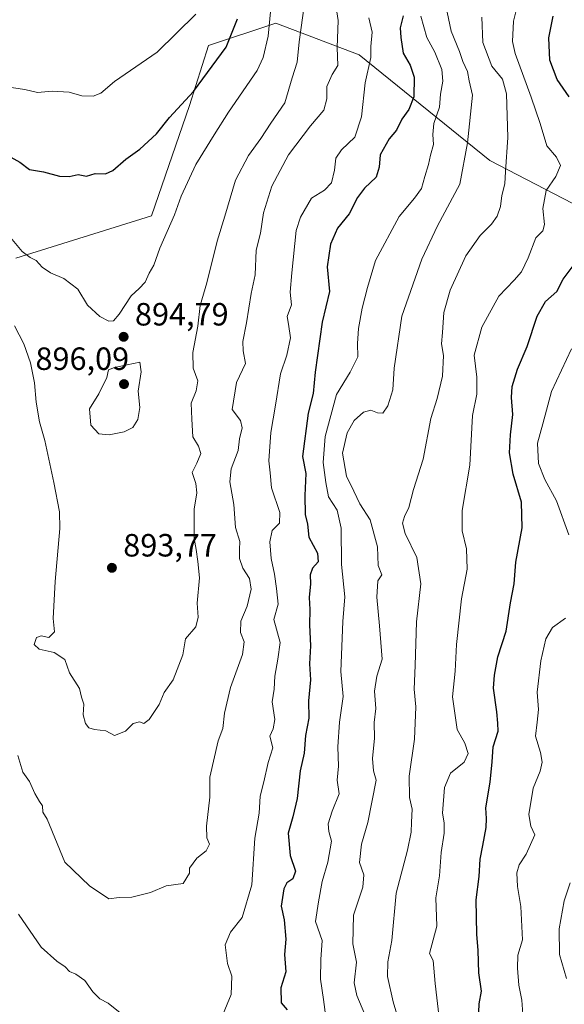
# Model space of a CAD drawing. Units: metres. Extents: x 627615 to 631063, y 4745809 to 4748187.
# Drawn here: x 629731 to 629900, y 4746776 to 4747082 of the extents above; entities that cross this region are included whole.
import ezdxf

# ---------------------------------------------------------------- set-up
doc = ezdxf.new("R2010")
doc.units = ezdxf.units.M
doc.header["$MEASUREMENT"] = 0
for name, color, linetype, lineweight in [('Arbolado forestal CxS', 92, 'Continuous', 0), ('Curva de nivel maestra', 30, 'Continuous', 30), ('Curva de nivel normal', 30, 'Continuous', 0), ('Punto de cota en terreno', 7, 'Continuous', 0), ('Rótulo de punto de cota en terreno', 7, 'Continuous', 0)]:
    doc.layers.add(name, color=color, linetype=linetype, lineweight=lineweight)
doc.styles.add('Style-Arial', font='txt')

# ---------------------------------------------------------------- blocks, each defined once
blk = doc.blocks.new('5PATER')
at = {"layer": 'Punto de cota en terreno', "linetype": 'Continuous', "lineweight": 0}
h = blk.add_hatch(color=51, dxfattribs=at)
edge = h.paths.add_edge_path()
edge.add_ellipse((0, 0), major_axis=(-0.11, -0.111), ratio=0.999422, start_angle=0, end_angle=360)

msp = doc.modelspace()

# ---------------------------------------------------------------- linework, layer by layer
at = {"layer": 'Arbolado forestal CxS', "color": 92, "linetype": 'Continuous', "lineweight": 0}
for points in [[(629729.3067, 4747008.2195, 894.1111), (629771.5173, 4747021.4175, 896.9147), (629783.3903, 4747055.7321, 899.7746), (629789.2917, 4747074.4581, 902.6637), (629810.2819, 4747081.4587, 894.8135), (629836.1539, 4747071.5691, 881.8473), (629876.8303, 4747038.6057, 863.033), (629931.1267, 4747010.5187, 840.2148), (629972.0165, 4746991.0573, 818.1727), (630040.7765, 4746980.4301, 793.1445), (630060.3947, 4746985.7765, 801.8135), (630068.3099, 4746992.3755, 806.8956), (630074.9053, 4747002.9343, 811.7144), (630072.2677, 4747022.7313, 809.2758), (630072.2073, 4747049.4431, 815.107), (630047.9817, 4747110.2821, 837.161), (630071.3605, 4747133.9197, 848.4696), (630096.2915, 4747168.4099, 865.8137), (630126.5903, 4747194.1803, 879.9139), (630148.7863, 4747224.4575, 894.9989), (630179.1251, 4747246.8937, 906.9897), (630210.7837, 4747262.7309, 915.7207)], [(630047.9817, 4747110.2821, 837.161), (630072.2073, 4747049.4431, 815.107), (630072.2677, 4747022.7313, 809.2758), (630074.9053, 4747002.9343, 811.7144), (630068.3099, 4746992.3755, 806.8956), (630060.3947, 4746985.7765, 801.8135), (630040.7765, 4746980.4301, 793.1445), (629972.0165, 4746991.0573, 818.1727), (629931.1267, 4747010.5187, 840.2148), (629876.8303, 4747038.6057, 863.033), (629836.1539, 4747071.5691, 881.8473), (629810.2819, 4747081.4587, 894.8135), (629789.2917, 4747074.4581, 902.6637), (629783.3903, 4747055.7321, 899.7746), (629771.5173, 4747021.4175, 896.9147), (629729.3067, 4747008.2195, 894.1111)], [(630047.9817, 4747110.2821, 837.161), (630072.2073, 4747049.4431, 815.107), (630072.2677, 4747022.7313, 809.2758), (630074.9053, 4747002.9343, 811.7144), (630068.3099, 4746992.3755, 806.8956), (630060.3947, 4746985.7765, 801.8135), (630040.7765, 4746980.4301, 793.1445), (629972.0165, 4746991.0573, 818.1727), (629931.1267, 4747010.5187, 840.2148), (629876.8303, 4747038.6057, 863.033), (629836.1539, 4747071.5691, 881.8473), (629810.2819, 4747081.4587, 894.8135), (629789.2917, 4747074.4581, 902.6637), (629783.3903, 4747055.7321, 899.7746), (629771.5173, 4747021.4175, 896.9147), (629729.3067, 4747008.2195, 894.1111)], [(630047.9817, 4747110.2821, 837.161), (630072.2073, 4747049.4431, 815.107), (630072.2677, 4747022.7313, 809.2758), (630074.9053, 4747002.9343, 811.7144), (630068.3099, 4746992.3755, 806.8956), (630060.3947, 4746985.7765, 801.8135), (630040.7765, 4746980.4301, 793.1445), (629972.0165, 4746991.0573, 818.1727), (629931.1267, 4747010.5187, 840.2148), (629876.8303, 4747038.6057, 863.033), (629836.1539, 4747071.5691, 881.8473), (629810.2819, 4747081.4587, 894.8135), (629789.2917, 4747074.4581, 902.6637), (629783.3903, 4747055.7321, 899.7746), (629771.5173, 4747021.4175, 896.9147), (629729.3067, 4747008.2195, 894.1111)]]:
    msp.add_polyline3d(points, dxfattribs=at)
at = {"layer": 'Curva de nivel maestra', "color": 30, "linetype": 'Continuous', "lineweight": 30, "flags": 128}
for points, elevation in [([(629727.75, 4747039.6401), (629730.58, 4747038.1601), (629733.6, 4747035.8001), (629737.98, 4747035.0701), (629742.94, 4747033.7601), (629745.9, 4747033.6101), (629748.73, 4747034.2601), (629751.36, 4747033.8101), (629754.03, 4747034.5401), (629757.28, 4747034.4601), (629759.51, 4747035.4901), (629763.57, 4747039.0801), (629767.93, 4747042.2101), (629773.14, 4747046.9601), (629777.11, 4747052.0101), (629784.66, 4747060.0901), (629794.82, 4747073.9201), (629798.31, 4747082.7401)], 900), ([(629849.87, 4747083.6701), (629848.97, 4747080.0001), (629849.18, 4747077.0001), (629849.92, 4747072.1001), (629852.05, 4747068.3401), (629853.34, 4747064.6301), (629853.22, 4747058.4401), (629851.64, 4747054.5301), (629849.5, 4747051.4701), (629847.84, 4747048.1001), (629845.52, 4747045.4301), (629842.76, 4747040.4301), (629842.43, 4747036.5901), (629841.46, 4747033.4701), (629837.86, 4747030.0201), (629835.69, 4747027.0701), (629833.12, 4747022.0201), (629829.5, 4747017.5701), (629827.23, 4747012.6001), (629826.27, 4747005.5701), (629826.98, 4746997.8001), (629824.7, 4746988.2401), (629822.49, 4746972.7301), (629821.85, 4746966.0301), (629820.35, 4746959.9201), (629818.54, 4746946.4501), (629819.62, 4746941.1701), (629819.24, 4746934.3301), (629819.38, 4746928.3401), (629820.09, 4746925.3401), (629820.55, 4746921.3401), (629823.21, 4746916.3401), (629823.41, 4746913.6701), (629821.7, 4746911.6701), (629820.93, 4746909.5901), (629821.02, 4746906.7701), (629820.63, 4746902.5401), (629820.88, 4746898.7901), (629820.74, 4746893.9801), (629821.04, 4746887.5201), (629820.71, 4746881.9001), (629821.08, 4746876.9001), (629820.48, 4746870.3901), (629820.56, 4746864.9001), (629819.54, 4746859.5501), (629819.1, 4746854.0001), (629817.84, 4746848.5301), (629816.86, 4746839.8801), (629815.6, 4746834.2601), (629814.13, 4746829.1001), (629814.74, 4746822.2001), (629816.34, 4746817.3001), (629815.56, 4746814.8701), (629813.71, 4746813.7001), (629812.74, 4746811.7801), (629811.92, 4746806.4101), (629812.86, 4746802.1601), (629813.36, 4746796.1501), (629812.98, 4746791.3201), (629813.36, 4746785.9201), (629811.78, 4746780.9901), (629811.94, 4746776.2601), (629813.78, 4746774.0701)], 875), ([(629901.61, 4747058.5201), (629897.84, 4747063.8501), (629895.54, 4747069.8601), (629895.28, 4747076.8601), (629896.54, 4747083.5501)], 850), ([(629873.43, 4746773.3401), (629873.51, 4746776.0001), (629874.32, 4746779.9001), (629873.49, 4746785.6101), (629873.24, 4746792.5701), (629872.78, 4746797.6701), (629872.62, 4746808.3401), (629873.6, 4746815.6401), (629873.82, 4746821.0401), (629874.74, 4746825.3101), (629875.71, 4746830.9001), (629875.87, 4746833.6901), (629875.67, 4746837.0001), (629877, 4746845.0001), (629877.65, 4746851.3401), (629877.88, 4746856.0001), (629879.46, 4746860.9201), (629879.41, 4746863.3401), (629879.06, 4746866.9001), (629878.05, 4746874.2501), (629878.35, 4746878.3201), (629879.39, 4746884.0001), (629882, 4746892.0001), (629883.33, 4746900.8501), (629884.49, 4746906.8301), (629884.99, 4746913.5701), (629886.91, 4746924.2201), (629886.74, 4746932.2601), (629884.12, 4746940.9201), (629883.01, 4746947.5401), (629883.29, 4746953.2401), (629884.04, 4746959.5101), (629883.62, 4746964.7801), (629883.84, 4746968.2801), (629885.47, 4746973.6701), (629888.46, 4746980.6701), (629891.65, 4746990.1901), (629894.24, 4746994.7601), (629897.76, 4746997.8601), (629899.71, 4747001.6701), (629902.86, 4747005.8201)], 850)]:
    msp.add_lwpolyline(points, dxfattribs=dict(at, elevation=elevation))
at = {"layer": 'Curva de nivel normal', "color": 30, "linetype": 'Continuous', "lineweight": 0, "flags": 128}
for points, elevation in [([(629886.33, 4747090.4), (629884.24, 4747082), (629883.97, 4747075.75), (629884.72, 4747071.96), (629889.79, 4747058.36), (629892.58, 4747050.16), (629894.64, 4747043.18), (629897.61, 4747039.7), (629898.89, 4747037.08), (629897.44, 4747033.61), (629894.44, 4747029.34), (629893.42, 4747023.73), (629893.88, 4747018.74), (629893.4, 4747016.77), (629891.23, 4747014.52), (629888.79, 4747008.34), (629886.75, 4747004), (629884.44, 4747001.32), (629879.64, 4746996.38), (629874.35, 4746986.76), (629872.02, 4746978), (629872.78, 4746971.2), (629872.79, 4746965.88), (629871.46, 4746959.26), (629870.66, 4746943.72), (629868.27, 4746929.6), (629868.22, 4746923.34), (629869.59, 4746917.67), (629869.78, 4746911.34), (629868.08, 4746902.07), (629866.51, 4746887.92), (629866.1, 4746879.54), (629865.24, 4746871.58), (629866.67, 4746861.42), (629869.09, 4746857.11), (629870.1, 4746853.93), (629868.86, 4746851.26), (629864.59, 4746847.82), (629862.76, 4746843.34), (629862.09, 4746835.33), (629862.61, 4746832.31), (629862.7, 4746829.11), (629861.73, 4746823.1), (629861.24, 4746815.87), (629860.08, 4746808.98), (629860.42, 4746800.14), (629858.12, 4746791.67), (629859.28, 4746789.47), (629859.82, 4746782.28), (629861.79, 4746765.4)], 855), ([(629819.14, 4747087.49), (629817.57, 4747075.57), (629816.9, 4747069.25), (629815.35, 4747064.34), (629813.06, 4747056.64), (629808.67, 4747050.29), (629805.62, 4747045.53), (629801.78, 4747040.24), (629797.75, 4747032.48), (629794.4, 4747021.34), (629791.95, 4747013.47), (629788.83, 4747000.55), (629786.75, 4746993.47), (629785.95, 4746987.04), (629784.4, 4746978.88), (629784.52, 4746973.98), (629785.98, 4746969.98), (629785.47, 4746966.88), (629783.91, 4746963.06), (629784.14, 4746958.05), (629784.4, 4746952.52), (629786.16, 4746949.69), (629786.93, 4746947.42), (629785.64, 4746944.35), (629784.19, 4746941.42), (629785.37, 4746938.03), (629785.65, 4746935.1), (629784.84, 4746930.03), (629784.88, 4746925.47), (629784.82, 4746920.86), (629785.51, 4746917.48), (629785.99, 4746913.72), (629786.48, 4746908.68), (629785.75, 4746900.76), (629786.11, 4746896.36), (629785.35, 4746893.43), (629782.12, 4746889.67), (629781.27, 4746884.67), (629778.28, 4746876.9), (629775.52, 4746872.91), (629773.93, 4746869.23), (629770.8, 4746864.57), (629769.16, 4746863.32), (629767.82, 4746863.76), (629765.8, 4746863.32), (629763.43, 4746860.86), (629760.09, 4746859.54), (629757.36, 4746860.96), (629753.86, 4746861.4), (629752.01, 4746861.92), (629751, 4746863.24), (629750.28, 4746865.99), (629750.52, 4746869.3), (629749.76, 4746871.44), (629749.11, 4746874.2), (629746.04, 4746879.04), (629744.54, 4746883.25), (629741.31, 4746885.41), (629736.59, 4746886.48), (629735.07, 4746887.92), (629735.78, 4746890.06), (629737.2, 4746890.56), (629739.64, 4746890.12), (629741.36, 4746891.84), (629741, 4746895.98), (629741.59, 4746907.5), (629742.99, 4746923.97), (629742.89, 4746929.19), (629741.17, 4746938.34), (629738.38, 4746951.48), (629736.67, 4746957.23), (629735.65, 4746963.41), (629735.16, 4746969.4), (629733.92, 4746975.6), (629731.84, 4746981.57), (629728.9, 4746987.11)], 890), ([(629725.81, 4747061.72), (629732.18, 4747060.72), (629736.09, 4747059.85), (629740.67, 4747060.21), (629745.92, 4747059.97), (629749.85, 4747058.82), (629753.43, 4747058.7), (629755.76, 4747059.66), (629760.09, 4747063.2), (629773.35, 4747072.34), (629785.32, 4747084.18)], 905), ([(629727.65, 4747014.61), (629731.26, 4747010.26), (629733.74, 4747008.38), (629735.7, 4747007.52), (629737.5, 4747005.45), (629740.09, 4747003.66), (629744.29, 4747001.86), (629748.63, 4746998.54), (629751.65, 4746993.56), (629755.47, 4746990.05), (629758.26, 4746988.63), (629759.74, 4746988.65), (629761.49, 4746990.8), (629765.28, 4746996.48), (629767.76, 4746998.72), (629769.6, 4747000.78), (629770.88, 4747003.5), (629772.24, 4747006), (629774.16, 4747011.34), (629778.71, 4747021.71), (629780.81, 4747027.5), (629785.35, 4747037.38), (629791.06, 4747046.67), (629795.53, 4747053.67), (629804.46, 4747066.67), (629806.32, 4747070.69), (629807.84, 4747077.34), (629808.62, 4747084.96)], 895), ([(629829.08, 4747086.34), (629829.69, 4747082.21), (629829.36, 4747073.82), (629829.56, 4747068.22), (629827.8, 4747065.39), (629826.1, 4747061.68), (629826.16, 4747057.8), (629825.2, 4747054.31), (629821.09, 4747049.43), (629814.22, 4747040.41), (629808.97, 4747030.67), (629806.42, 4747022.33), (629805.5, 4747016.05), (629804.18, 4747010.73), (629803.8, 4747003.03), (629802.6, 4746997.17), (629801.17, 4746988.07), (629800.03, 4746982.24), (629800.12, 4746979.34), (629800.81, 4746975.46), (629798.06, 4746969.48), (629796.62, 4746961.12), (629799.22, 4746957.67), (629799.8, 4746955.34), (629798.96, 4746951.91), (629798.52, 4746948.29), (629796.31, 4746942.58), (629795.96, 4746938.54), (629797.14, 4746931.46), (629797.69, 4746924.29), (629799.06, 4746920), (629798.92, 4746917.52), (629798.96, 4746914.72), (629800.01, 4746911.63), (629802.07, 4746908.46), (629802.61, 4746905.12), (629801.36, 4746899.87), (629799.4, 4746895.13), (629799.3, 4746891.68), (629800.39, 4746888.75), (629799.84, 4746884.79), (629796.14, 4746874.53), (629794.24, 4746866.46), (629793.73, 4746861.7), (629792.27, 4746857.9), (629789.75, 4746846.57), (629789.76, 4746840.34), (629788.63, 4746831.34), (629788.81, 4746827.67), (629789.64, 4746825.67), (629788.53, 4746823.67), (629785.72, 4746821.34), (629783.41, 4746818.18), (629783.35, 4746816.72), (629781.43, 4746813.45), (629776.09, 4746812.7), (629771.27, 4746810.7), (629765.42, 4746809.16), (629761.49, 4746809.07), (629758.29, 4746808.72), (629752.24, 4746812.75), (629744.53, 4746820.11), (629739.09, 4746833.47), (629737.77, 4746835.7), (629737.66, 4746837.63), (629736.69, 4746838.94), (629735.24, 4746841.48), (629733.56, 4746845.25), (629731.46, 4746848.15), (629729.91, 4746853.27)], 885), ([(629837.94, 4746772.68), (629835.51, 4746778.55), (629834.68, 4746782.56), (629835.35, 4746789), (629834.24, 4746794.66), (629834.45, 4746803.61), (629837.32, 4746812.36), (629837.63, 4746816.16), (629836.27, 4746820.04), (629836.9, 4746825.67), (629838.94, 4746832.48), (629841.46, 4746845.61), (629840.71, 4746848.55), (629840.35, 4746852.41), (629840.99, 4746858.74), (629840.82, 4746863.6), (629841.34, 4746868), (629840.98, 4746873.34), (629841.68, 4746878), (629843.38, 4746883.34), (629842.57, 4746893.69), (629841.72, 4746902.61), (629842.06, 4746907.74), (629843.29, 4746909.56), (629842.12, 4746912.46), (629841.86, 4746918.34), (629839.66, 4746926.67), (629836.4, 4746931.67), (629834.58, 4746935.67), (629832.26, 4746940.34), (629831.02, 4746947.45), (629832.42, 4746953.78), (629834.61, 4746957.61), (629837.53, 4746960.23), (629839.79, 4746960.86), (629841.87, 4746960.03), (629843.61, 4746959.99), (629845.08, 4746962.21), (629846.67, 4746967.21), (629847.13, 4746974.01), (629849.5, 4746990.12), (629855.68, 4747007.92), (629860.62, 4747018.27), (629867.58, 4747031.31), (629869.97, 4747044.11), (629871.49, 4747059.01), (629870.47, 4747063.49), (629869.93, 4747066.38), (629868.49, 4747069.47), (629867.46, 4747072.64), (629864.85, 4747078.95), (629863.13, 4747086.77)], 865), ([(629839.21, 4747083.12), (629840.26, 4747078.56), (629839.8, 4747074.18), (629839.78, 4747070.67), (629838.08, 4747062.88), (629836.93, 4747052.23), (629834.81, 4747045.89), (629830.68, 4747042), (629828.89, 4747039.34), (629828.54, 4747035.62), (629827.58, 4747031.7), (629825.43, 4747029.42), (629821.41, 4747026.88), (629817.96, 4747021.01), (629816.62, 4747016.83), (629815.25, 4747003.67), (629814.7, 4746997.67), (629815.13, 4746993.67), (629813.82, 4746990.08), (629814.2, 4746987.63), (629814.78, 4746983.41), (629813.7, 4746977.96), (629811.68, 4746972.16), (629810.16, 4746962.43), (629808.72, 4746953.89), (629808.04, 4746945.14), (629808.46, 4746941.34), (629808.92, 4746936.67), (629811.54, 4746929), (629811.35, 4746925.67), (629809.15, 4746923.43), (629808.44, 4746919.86), (629808.84, 4746914.71), (629809.8, 4746909.82), (629810.5, 4746905.34), (629811.03, 4746900.47), (629809.61, 4746895.67), (629811.64, 4746888.5), (629810.84, 4746883.34), (629809.91, 4746878.04), (629809.72, 4746873.97), (629809.16, 4746869.99), (629809.9, 4746864.49), (629809.48, 4746861.67), (629808.37, 4746859.34), (629809.29, 4746855.67), (629807.89, 4746851.14), (629806.52, 4746845.12), (629805.37, 4746840.61), (629805.03, 4746835.33), (629803.75, 4746827.62), (629802.83, 4746813), (629799.79, 4746802.82), (629796.17, 4746798.33), (629794.5, 4746794.36), (629795.18, 4746788.56), (629796.58, 4746784.57), (629796.34, 4746778.85), (629793.12, 4746771.08)], 880), ([(629855.44, 4747083.6), (629857.29, 4747076.99), (629859.72, 4747072.4), (629861.94, 4747066.93), (629862.24, 4747063.35), (629861.52, 4747059.31), (629861.2, 4747055.25), (629859.41, 4747050.2), (629859.08, 4747046.78), (629859.38, 4747043.6), (629858.42, 4747040.27), (629857.83, 4747037.4), (629856.64, 4747033.67), (629855.6, 4747029.9), (629853.4, 4747026.91), (629848.62, 4747021.22), (629841.28, 4747007.5), (629838.83, 4746999.06), (629837.1, 4746992.68), (629836, 4746986.29), (629835.69, 4746981.69), (629835.82, 4746977.52), (629833.42, 4746972.74), (629829.17, 4746965.73), (629825.62, 4746952.65), (629824.96, 4746944.54), (629825.81, 4746938.39), (629826.67, 4746933.91), (629829.39, 4746929.78), (629830.62, 4746924.11), (629830.75, 4746912.8), (629831.73, 4746902.78), (629831.15, 4746895.09), (629830.48, 4746879.48), (629831.27, 4746871.7), (629830.06, 4746863.66), (629829.59, 4746856), (629829.76, 4746850), (629829.4, 4746845.67), (629829.96, 4746841.34), (629827.78, 4746836), (629826.52, 4746832), (629826.8, 4746829.67), (629827.56, 4746826.67), (629826.41, 4746820.12), (629824.67, 4746814.12), (629823.52, 4746807.78), (629822.65, 4746801.66), (629824.73, 4746795.67), (629824.24, 4746789.79), (629824.15, 4746783.62), (629825.11, 4746777.33), (629825.78, 4746771.84)], 870), ([(629874.42, 4747083.25), (629874.72, 4747075.34), (629877.48, 4747068.04), (629880.83, 4747063.98), (629882.07, 4747059.37), (629882.48, 4747045.8), (629881.7, 4747035.19), (629881.59, 4747031.34), (629880.64, 4747027.77), (629880.15, 4747024.29), (629879.13, 4747021.26), (629877.35, 4747018.8), (629873.85, 4747015.31), (629869.45, 4747008.9), (629864.52, 4746998.28), (629862.57, 4746991.3), (629862.16, 4746985.02), (629861.79, 4746981.57), (629862.41, 4746977.91), (629862.18, 4746971.48), (629860.48, 4746964.46), (629858.48, 4746958.26), (629856.17, 4746945.61), (629853.1, 4746936.18), (629851.61, 4746930.57), (629850.26, 4746927.73), (629849.64, 4746925.66), (629850.52, 4746922.46), (629854.15, 4746915.02), (629855.41, 4746906.82), (629854.07, 4746894.93), (629853.65, 4746881.32), (629853.28, 4746874), (629853.83, 4746868.51), (629853.4, 4746858.36), (629851.78, 4746846.85), (629851.9, 4746840.23), (629852.68, 4746836.58), (629852.46, 4746832.57), (629852.42, 4746829.43), (629851.24, 4746823.87), (629847.74, 4746810.47), (629846.4, 4746795.72), (629845.11, 4746789.06), (629845.02, 4746784.52), (629846.76, 4746776.55), (629848.56, 4746770.64)], 860), ([(629901.42, 4746922.1), (629897.58, 4746932.6), (629894.03, 4746939.28), (629892.07, 4746944.23), (629891.7, 4746950.63), (629893.4, 4746956.58), (629896.03, 4746966.67), (629902.27, 4746980)], 845), ([(629767.9, 4746975.81), (629759.99, 4746974.13), (629758.17, 4746973.45), (629757.67, 4746971), (629755.16, 4746966), (629752.25, 4746961.34), (629752.64, 4746956.24), (629755.14, 4746953.51), (629758.33, 4746953.19), (629763.09, 4746954.18), (629765.71, 4746955.45), (629767.33, 4746957.92), (629767.89, 4746961.67), (629767.39, 4746966.84), (629768.37, 4746972.79), (629767.9, 4746975.81)], 895), ([(629887.17, 4746772.74), (629886.87, 4746777.11), (629885.85, 4746781.76), (629885.52, 4746787.09), (629885.54, 4746791.14), (629886.99, 4746795.88), (629886.5, 4746806.24), (629885.47, 4746812.53), (629885.3, 4746816.78), (629886.01, 4746819.22), (629888.16, 4746822.58), (629890.86, 4746828.59), (629889.63, 4746831.34), (629889.01, 4746834.99), (629890.36, 4746843.12), (629892.49, 4746848.4), (629893.16, 4746851.2), (629892.62, 4746854.26), (629891.07, 4746859.34), (629891.65, 4746863.67), (629892, 4746867.67), (629891.64, 4746873), (629892.76, 4746882.77), (629894.33, 4746889.64), (629896.35, 4746893.16), (629900.38, 4746896.13)], 845), ([(629900.7, 4746783.88), (629898.59, 4746791.29), (629898.42, 4746799.34), (629900.01, 4746808.06), (629901.91, 4746813.67)], 840), ([(629762.34, 4746772.73), (629758.02, 4746776.17), (629755.45, 4746777.5), (629753.31, 4746779.7), (629750.76, 4746783.24), (629747.96, 4746785.23), (629746.02, 4746786.06), (629744.65, 4746787.52), (629742.04, 4746789.3), (629737.22, 4746793.59), (629730.15, 4746803.85)], 880)]:
    msp.add_lwpolyline(points, dxfattribs=dict(at, elevation=elevation))

# ---------------------------------------------------------------- block references
at = {"layer": 'Punto de cota en terreno', "color": 7, "linetype": 'Continuous', "lineweight": 0, "xscale": 10, "yscale": 10, "zscale": 10}
for p in [(629762.88, 4746983.72, 894.79), (629763, 4746969, 896.09), (629759.24, 4746911.77, 893.77)]:
    msp.add_blockref('5PATER', p, dxfattribs=at)

# ---------------------------------------------------------------- texts
at = {"layer": 'Rótulo de punto de cota en terreno', "color": 7, "linetype": 'Continuous', "lineweight": 0, "style": 'Style-Arial'}
for s, p in [('894,79', (629766.4078, 4746987.2478)), ('896,09', (629735.4372, 4746973.4097)), ('893,77', (629762.7678, 4746915.2978))]:
    msp.add_text(s, height=7, dxfattribs=at).set_placement(p)

doc.saveas('drawing.dxf')
